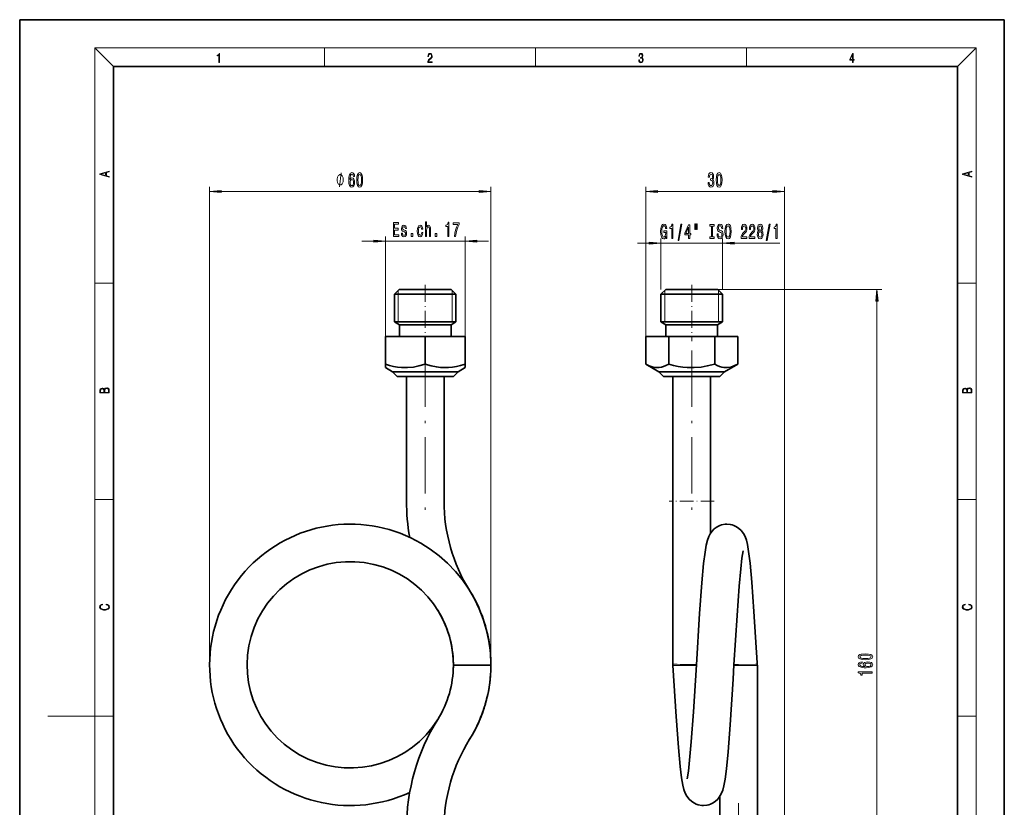
# Model space of a CAD drawing. Extents: x 0 to 210, y 0 to 297.
# Drawn here: x 0 to 210, y 129 to 297 of the extents above; entities that cross this region are included whole.
import ezdxf

# ---------------------------------------------------------------- set-up
doc = ezdxf.new("R2010")
doc.units = 0
doc.linetypes.add('DASHDOT', pattern=[18.5, 12, -3, 0.5, -3])

msp = doc.modelspace()

# ---------------------------------------------------------------- linework, layer by layer
at = {"color": 7, "lineweight": 35}
for p, q in [((210, 297), (0, 297)), ((0, 297), (0, 0)), ((210, 0), (210, 297)), ((200, 287), (20, 287)), ((20, 287), (20, 10)), ((200, 10), (200, 287)), ((80.949234, 239.447632), (79.949234, 238.447632)), ((89.160049, 239.447632), (80.949234, 239.447632)), ((92.04924, 239.447632), (89.160049, 239.447632)), ((92.04924, 239.447632), (93.04924, 238.447632)), ((137.776535, 239.447632), (136.776535, 238.447632)), ((138.455948, 239.447632), (137.776535, 239.447632)), ((148.876541, 239.447632), (138.455948, 239.447632)), ((148.876541, 239.447632), (149.876541, 238.447632)), ((89.639473, 238.447632), (79.949234, 238.447632)), ((79.949234, 232.553848), (79.949234, 238.447632)), ((93.04924, 238.447632), (89.639473, 238.447632)), ((93.04924, 232.553848), (93.04924, 238.447632)), ((137.578369, 238.447632), (136.776535, 238.447632)), ((136.776535, 232.553848), (136.776535, 238.447632)), ((149.876541, 238.447632), (137.578369, 238.447632)), ((149.876541, 232.553848), (149.876541, 238.447632)), ((89.639473, 232.553848), (79.949234, 232.553848)), ((80.999237, 231.947632), (79.949234, 232.553848)), ((89.136078, 231.947632), (80.999237, 231.947632)), ((80.999237, 229.447632), (80.999237, 231.947632)), ((91.999237, 231.947632), (89.136078, 231.947632)), ((93.04924, 232.553848), (89.639473, 232.553848)), ((91.999237, 231.947632), (93.04924, 232.553848)), ((91.999237, 229.447632), (91.999237, 231.947632)), ((137.578369, 232.553848), (136.776535, 232.553848)), ((137.826538, 231.947632), (136.776535, 232.553848)), ((149.876541, 232.553848), (137.578369, 232.553848)), ((138.499832, 231.947632), (137.826538, 231.947632)), ((137.826538, 229.447632), (137.826538, 231.947632)), ((148.826538, 231.947632), (138.499832, 231.947632)), ((148.826538, 231.947632), (149.876541, 232.553848)), ((148.826538, 229.447632), (148.826538, 231.947632)), ((77.999237, 229.447632), (86.499237, 229.447632)), ((77.999237, 229.447632), (77.999237, 223.572845)), ((86.499237, 229.447632), (94.999237, 229.447632)), ((86.499237, 229.447632), (86.499237, 223.572845)), ((94.999237, 229.447632), (94.999237, 223.572845)), ((133.511581, 229.447632), (138.419067, 229.447632)), ((133.511581, 229.447632), (133.511581, 223.572845)), ((138.419067, 229.447632), (148.234009, 229.447632)), ((138.419067, 229.447632), (138.419067, 223.572845)), ((148.234009, 229.447632), (153.141495, 229.447632)), ((148.234009, 229.447632), (148.234009, 223.572845)), ((153.141495, 229.447632), (153.141495, 223.572845)), ((77.999237, 222.81366), (77.999237, 223.572845)), ((79.499237, 221.947632), (77.999237, 222.81366)), ((93.499237, 221.947632), (94.999237, 222.81366)), ((94.999237, 223.572845), (94.999237, 222.81366)), ((136.326538, 221.947632), (133.511581, 223.572845)), ((150.326538, 221.947632), (153.141495, 223.572845)), ((89.855217, 221.947632), (79.499237, 221.947632)), ((80.499237, 220.947632), (79.499237, 221.947632)), ((89.375793, 220.947632), (80.499237, 220.947632)), ((82.499237, 220.947632), (82.499237, 194.376129)), ((92.499237, 220.947632), (89.375793, 220.947632)), ((93.499237, 221.947632), (89.855217, 221.947632)), ((90.499237, 220.947632), (90.499237, 194.376129)), ((92.499237, 220.947632), (93.499237, 221.947632)), ((137.183456, 221.947632), (136.326538, 221.947632)), ((137.326538, 220.947632), (136.326538, 221.947632)), ((150.326538, 221.947632), (137.183456, 221.947632)), ((138.061035, 220.947632), (137.326538, 220.947632)), ((149.326538, 220.947632), (138.061035, 220.947632)), ((139.326538, 220.947632), (139.326538, 194.376129)), ((147.326538, 220.947632), (147.326538, 194.376129)), ((149.326538, 220.947632), (150.326538, 221.947632)), ((139.326538, 194.376129), (139.326538, 173.207336)), ((147.326538, 194.376129), (147.326538, 187.508911)), ((139.326538, 173.207336), (139.326538, 159.571411)), ((92.498993, 159.343094), (92.498985, 159.552368)), ((92.498985, 159.342896), (92.498993, 159.55217)), ((100.498901, 159.30481), (100.498901, 159.590195)), ((157.326538, 159.323853), (157.326538, 145.687927)), ((157.326538, 145.687927), (157.326538, 124.519135)), ((149.326538, 131.386185), (149.326538, 124.519135))]:
    msp.add_line(p, q, dxfattribs=at)
at = {"color": 7, "lineweight": 13}
for p, q in [((20, 287), (16, 291)), ((16, 291), (204, 291)), ((16, 291), (16, 6)), ((65, 287), (65, 291)), ((110, 291), (110, 287)), ((155, 287), (155, 291)), ((200, 287), (204, 291)), ((204, 6), (204, 291)), ((40.499054, 159.447723), (40.499054, 261.364746)), ((100.499191, 159.447723), (100.499191, 261.364746)), ((133.511581, 229.447632), (133.511581, 261.364746)), ((163.141495, 71.206818), (163.141495, 261.364746)), ((42.98954, 260.364746), (98.008705, 260.364746)), ((136.002075, 260.364746), (160.651001, 260.364746)), ((77.999237, 223.447632), (77.999237, 250.780136)), ((94.999237, 229.447632), (94.999237, 250.780136)), ((136.776535, 239.447632), (136.776535, 250.355499)), ((149.876541, 239.447632), (149.876541, 250.355499)), ((72.999237, 249.780136), (75.508751, 249.780136)), ((77.999237, 249.780136), (94.999237, 249.780136)), ((97.489723, 249.780136), (99.999237, 249.780136)), ((131.776535, 249.355499), (134.286057, 249.355499)), ((136.776535, 249.355499), (149.876541, 249.355499)), ((152.36702, 249.355499), (162.132156, 249.355499)), ((16, 240.833328), (20, 240.833328)), ((148.876541, 239.447632), (183.843353, 239.447632)), ((200, 240.833328), (204, 240.833328)), ((80.749237, 238.447632), (80.749237, 239.247635)), ((80.749237, 232.553848), (80.749237, 238.447632)), ((92.249237, 239.247635), (92.249237, 238.447632)), ((92.249237, 238.447632), (92.249237, 232.553848)), ((137.576538, 238.447632), (137.576538, 239.247635)), ((137.576538, 232.553848), (137.576538, 238.447632)), ((149.076538, 238.447632), (149.076538, 239.247635)), ((149.076538, 232.553848), (149.076538, 238.447632)), ((182.843353, 81.938118), (182.843353, 236.957153)), ((16, 194.666672), (20, 194.666672)), ((200, 194.666672), (204, 194.666672)), ((92.498985, 159.342896), (100.498901, 159.30481)), ((100.498901, 159.590195), (92.498993, 159.55217)), ((144.320175, 159.342499), (143.334106, 159.343094)), ((153.31897, 159.55217), (152.332977, 159.552765)), ((16, 148.5), (6, 148.5)), ((16, 148.5), (20, 148.5)), ((200, 148.5), (204, 148.5))]:
    msp.add_line(p, q, dxfattribs=at)
at = {"color": 7, "linetype": 'DASHDOT', "lineweight": 13, "ltscale": 0.3}
for p, q in [((86.499237, 240.447632), (86.499237, 228.447632)), ((143.326538, 240.447632), (143.326538, 228.447632))]:
    msp.add_line(p, q, dxfattribs=at)
at = {"color": 7, "linetype": 'DASHDOT', "lineweight": 13}
for p, q in [((86.499237, 226.492569), (86.499237, 191.455902)), ((143.326538, 226.492569), (143.326538, 191.455902)), ((153.326538, 129.926331), (153.326538, 65.039932))]:
    msp.add_line(p, q, dxfattribs=at)
at = {"color": 7, "linetype": 'DASHDOT', "lineweight": 13, "ltscale": 0.240015}
msp.add_line((148.126587, 194.376129), (138.525986, 194.376129), dxfattribs=at)
at = {"color": 7, "lineweight": 13}
for points in [[(42.503281, 287.874939), (42.640968, 287.874939), (42.640968, 289.819305), (42.51997, 289.819305), (42.488674, 289.644073), (42.41983, 289.524445), (42.305088, 289.454926), (42.150707, 289.435425), (42.142361, 289.435425), (42.142361, 289.315826), (42.163223, 289.315826), (42.367672, 289.340851), (42.503281, 289.424316)], [(87.019279, 287.874939), (87.960175, 287.874939), (87.960175, 288.030701), (87.154884, 288.030701), (87.179924, 288.167023), (87.242508, 288.292175), (87.336388, 288.406219), (87.467819, 288.520294), (87.684792, 288.684387), (87.851685, 288.856873), (87.939308, 289.040436), (87.968513, 289.257416), (87.937225, 289.488281), (87.847511, 289.666321), (87.707741, 289.777588), (87.526237, 289.819305), (87.328041, 289.774811), (87.182007, 289.649628), (87.088127, 289.449341), (87.052658, 289.17395), (87.190353, 289.17395), (87.211212, 289.382599), (87.275887, 289.532806), (87.380196, 289.621796), (87.522064, 289.655182), (87.649323, 289.62738), (87.747375, 289.5495), (87.807877, 289.421539), (87.830826, 289.251862), (87.807877, 289.087738), (87.741119, 288.948639), (87.588821, 288.798431), (87.37603, 288.628754), (87.217476, 288.475769), (87.104813, 288.314453), (87.038055, 288.136414), (87.017197, 287.93335)], [(132.021362, 288.431274), (132.021362, 288.42569), (132.052658, 288.1698), (132.146545, 287.980652), (132.294662, 287.861023), (132.494934, 287.819305), (132.688965, 287.861023), (132.837082, 287.975067), (132.930969, 288.158661), (132.96434, 288.400665), (132.947647, 288.57312), (132.899673, 288.714996), (132.822479, 288.820709), (132.71608, 288.890228), (132.866287, 289.059906), (132.918442, 289.315826), (132.889236, 289.521667), (132.807877, 289.680237), (132.676437, 289.783142), (132.505371, 289.819305), (132.325958, 289.777588), (132.190353, 289.666321), (132.102737, 289.482727), (132.067261, 289.240723), (132.196609, 289.240723), (132.219559, 289.421539), (132.28006, 289.557831), (132.373947, 289.641296), (132.503281, 289.671875), (132.618027, 289.644073), (132.707733, 289.571747), (132.766159, 289.457703), (132.787018, 289.315826), (132.764069, 289.151703), (132.699387, 289.037659), (132.590912, 288.965332), (132.44487, 288.943085), (132.392715, 288.945862), (132.392715, 288.804016), (132.455307, 288.806793), (132.615936, 288.781769), (132.730682, 288.706635), (132.79953, 288.581482), (132.822479, 288.406219), (132.79953, 288.219849), (132.734863, 288.08078), (132.628464, 287.994537), (132.486603, 287.966736), (132.350998, 287.997345), (132.248764, 288.089111), (132.184097, 288.233765), (132.163223, 288.431274)], [(177.653488, 287.874939), (177.791183, 287.874939), (177.791183, 288.356171), (177.983124, 288.356171), (177.983124, 288.503601), (177.791183, 288.503601), (177.791183, 289.763672), (177.643066, 289.763672), (177.025543, 288.503601), (177.025543, 288.356171), (177.653488, 288.356171)], [(177.653488, 288.503601), (177.150711, 288.503601), (177.653488, 289.532806)], [(19.092789, 263.42276), (19.092789, 263.566711), (18.480827, 263.737793), (18.480827, 264.413727), (19.092789, 264.582703), (19.092789, 264.726654), (17.092789, 264.157104), (17.092789, 263.99231)], [(203.092789, 263.422729), (203.092789, 263.566681), (202.480835, 263.737762), (202.480835, 264.413696), (203.092789, 264.582672), (203.092789, 264.726624), (201.092789, 264.157074), (201.092789, 263.992279)], [(18.316711, 263.783691), (17.287504, 264.073669), (18.316711, 264.365753)], [(69.022743, 262.864746), (69.022743, 262.964752), (68.992737, 263.164734), (68.962738, 263.314758), (68.932739, 263.414734), (68.872742, 263.564758), (68.782738, 263.714752), (68.692741, 263.814758), (68.632744, 263.864746), (68.54274, 263.914734), (68.422737, 263.964752), (68.36274, 263.964752), (68.302742, 263.964752), (68.182739, 263.914734), (68.092743, 263.864746), (68.032738, 263.814758), (67.942741, 263.714752), (67.852737, 263.564758), (67.79274, 263.414734), (67.762741, 263.314758), (67.732742, 263.164734), (67.702744, 262.964752), (67.702744, 262.864746), (67.702744, 262.76474), (67.732742, 262.564758), (67.762741, 262.414734), (67.79274, 262.314758), (67.852737, 262.164734), (67.942741, 262.01474), (68.032738, 261.914734), (68.092743, 261.864746), (68.182739, 261.814758), (68.302742, 261.76474), (68.36274, 261.76474), (68.422737, 261.76474), (68.54274, 261.814758), (68.632744, 261.864746), (68.692741, 261.914734), (68.782738, 262.01474), (68.872742, 262.164734), (68.932739, 262.314758), (68.962738, 262.414734), (68.992737, 262.564758), (69.022743, 262.76474)], [(71.425911, 263.556396), (71.376633, 263.906525), (71.262512, 264.165894), (71.086143, 264.33017), (70.857903, 264.386353), (70.704872, 264.35611), (70.572594, 264.273987), (70.455879, 264.139954), (70.357323, 263.949768), (70.27951, 263.712006), (70.22245, 263.422394), (70.186142, 263.080872), (70.175766, 262.696167), (70.217262, 262.082336), (70.344353, 261.637085), (70.549255, 261.36908), (70.829369, 261.27829), (71.080956, 261.35611), (71.272888, 261.559265), (71.397377, 261.87915), (71.441475, 262.285492), (71.397377, 262.696167), (71.278069, 263.011719), (71.093925, 263.210571), (70.865677, 263.279724), (70.619286, 263.193268), (70.435135, 262.946869), (70.474037, 263.422394), (70.557037, 263.763885), (70.68412, 263.967041), (70.860489, 264.036224), (70.990173, 264.001648), (71.088737, 263.910858), (71.15358, 263.759552), (71.187294, 263.556396)], [(71.189888, 262.281189), (71.161354, 262.00885), (71.088737, 261.801331), (70.972023, 261.663025), (70.826775, 261.619781), (70.673752, 261.663025), (70.557037, 261.797028), (70.481819, 262.004517), (70.458473, 262.276855), (70.484413, 262.544861), (70.557037, 262.748047), (70.676346, 262.877716), (70.837151, 262.925262), (70.977211, 262.877716), (71.088737, 262.75235), (71.161354, 262.549194)], [(71.88974, 262.83017), (71.92865, 262.151489), (72.050552, 261.667358), (72.245071, 261.373383), (72.514816, 261.27829), (72.78196, 261.373383), (72.976486, 261.667358), (73.095795, 262.151489), (73.137291, 262.83017), (73.095795, 263.504517), (73.046516, 263.772522), (72.976486, 263.992981), (72.78196, 264.286926), (72.514816, 264.386353), (72.245071, 264.286926), (72.050552, 263.988647), (71.92865, 263.504517)], [(72.138733, 262.83017), (72.159485, 263.35321), (72.224327, 263.729309), (72.341042, 263.949768), (72.514816, 264.027588), (72.685997, 263.949768), (72.802711, 263.729309), (72.867554, 263.35321), (72.888306, 262.83017), (72.867554, 262.302795), (72.802711, 261.926697), (72.685997, 261.706238), (72.514816, 261.632751), (72.341042, 261.706238), (72.224327, 261.926697), (72.159485, 262.302795)], [(146.817245, 262.307098), (146.817245, 262.276855), (146.858749, 261.861877), (146.980652, 261.550629), (147.172577, 261.351776), (147.426758, 261.27829), (147.696487, 261.351776), (147.898804, 261.541992), (148.028488, 261.844574), (148.075165, 262.233612), (148.054413, 262.488647), (147.99736, 262.696167), (147.903992, 262.85611), (147.779495, 262.972809), (147.948074, 263.206238), (148.007736, 263.578003), (147.968826, 263.915161), (147.8573, 264.170227), (147.675751, 264.33017), (147.426758, 264.386353), (147.193329, 264.3172), (147.014359, 264.126984), (146.897644, 263.824402), (146.858749, 263.422394), (146.858749, 263.39212), (147.089584, 263.39212), (147.110321, 263.668762), (147.177765, 263.867615), (147.286697, 263.988647), (147.439728, 264.031891), (147.574585, 263.997314), (147.673157, 263.906525), (147.732803, 263.759552), (147.756149, 263.56073), (147.732803, 263.348877), (147.670563, 263.206238), (147.56163, 263.119781), (147.413788, 263.093842), (147.312637, 263.098175), (147.312637, 262.756683), (147.439728, 262.76532), (147.603119, 262.72641), (147.725021, 262.622681), (147.797653, 262.454102), (147.823578, 262.233612), (147.795059, 261.98291), (147.719833, 261.797028), (147.600525, 261.680298), (147.442322, 261.641418), (147.278915, 261.684631), (147.159607, 261.814331), (147.084396, 262.02179), (147.055862, 262.307098)], [(148.557159, 262.83017), (148.596069, 262.151489), (148.717972, 261.667358), (148.912491, 261.373383), (149.182236, 261.27829), (149.449371, 261.373383), (149.643906, 261.667358), (149.763214, 262.151489), (149.804703, 262.83017), (149.763214, 263.504517), (149.713928, 263.772522), (149.643906, 263.992981), (149.449371, 264.286926), (149.182236, 264.386353), (148.912491, 264.286926), (148.717972, 263.988647), (148.596069, 263.504517)], [(148.806152, 262.83017), (148.826904, 263.35321), (148.891739, 263.729309), (149.008453, 263.949768), (149.182236, 264.027588), (149.353409, 263.949768), (149.470123, 263.729309), (149.534973, 263.35321), (149.55571, 262.83017), (149.534973, 262.302795), (149.470123, 261.926697), (149.353409, 261.706238), (149.182236, 261.632751), (149.008453, 261.706238), (148.891739, 261.926697), (148.826904, 262.302795)], [(202.316711, 263.783661), (201.287506, 264.073639), (202.316711, 264.365723)], [(42.98954, 260.582642), (40.499054, 260.364746), (42.98954, 260.146851)], [(98.008705, 260.146851), (100.499191, 260.364746), (98.008705, 260.582642)], [(136.002075, 260.582642), (133.511581, 260.364746), (136.002075, 260.146851)], [(160.651001, 260.146851), (163.141495, 260.364746), (160.651001, 260.582642)], [(79.703445, 250.780136), (80.844658, 250.780136), (80.844658, 251.14325), (79.942062, 251.14325), (79.942062, 252.159088), (80.746094, 252.159088), (80.746094, 252.517883), (79.942062, 252.517883), (79.942062, 253.417023), (80.823906, 253.417023), (80.823906, 253.780136), (79.703445, 253.780136)], [(82.104744, 252.133163), (81.884285, 252.21962), (81.720879, 252.319031), (81.666412, 252.522217), (81.681976, 252.664856), (81.736443, 252.768616), (81.824631, 252.83345), (81.951721, 252.85939), (82.073616, 252.83345), (82.169586, 252.755646), (82.231834, 252.638916), (82.257767, 252.483307), (82.48082, 252.483307), (82.48082, 252.491943), (82.441917, 252.772934), (82.335579, 252.993393), (82.169586, 253.131714), (81.951721, 253.183594), (81.731255, 253.131714), (81.57045, 252.989075), (81.469299, 252.777252), (81.438171, 252.509247), (81.461517, 252.249878), (81.534134, 252.068329), (81.653442, 251.938629), (81.827225, 251.84787), (82.081398, 251.74411), (82.237022, 251.636047), (82.278519, 251.549591), (82.294083, 251.419907), (82.270737, 251.259964), (82.208488, 251.138916), (82.107338, 251.061127), (81.972466, 251.035187), (81.829819, 251.061127), (81.726067, 251.151886), (81.656036, 251.298859), (81.62751, 251.502045), (81.407051, 251.502045), (81.443359, 251.156219), (81.549698, 250.905487), (81.718285, 250.754196), (81.951721, 250.697998), (82.195518, 250.754196), (82.374481, 250.905487), (82.483414, 251.147568), (82.522324, 251.463135), (82.49379, 251.735474), (82.413391, 251.921356), (82.281113, 252.042389)], [(85.732407, 252.332001), (85.958061, 252.332001), (85.911369, 252.677826), (85.799843, 252.950165), (85.626068, 253.118744), (85.400421, 253.183594), (85.151428, 253.097137), (84.96209, 252.855072), (84.842781, 252.4617), (84.801285, 251.934326), (84.840195, 251.411255), (84.956909, 251.022217), (85.141052, 250.780136), (85.392639, 250.697998), (85.615692, 250.762848), (85.789474, 250.944397), (85.908783, 251.229706), (85.960648, 251.610107), (85.742783, 251.610107), (85.70388, 251.368042), (85.631256, 251.186478), (85.527512, 251.074081), (85.400421, 251.039505), (85.24221, 251.095703), (85.12809, 251.268616), (85.05806, 251.549591), (85.034714, 251.947281), (85.05806, 252.336334), (85.130684, 252.61731), (85.247398, 252.790222), (85.400421, 252.850739), (85.535294, 252.811829), (85.636444, 252.712402), (85.70388, 252.548157)], [(86.556763, 250.780136), (86.785004, 250.780136), (86.785004, 252.120193), (86.80835, 252.427109), (86.88356, 252.651886), (87.000275, 252.790222), (87.155899, 252.842102), (87.280396, 252.798859), (87.3582, 252.682159), (87.39711, 252.487625), (87.41008, 252.228271), (87.41008, 250.780136), (87.638321, 250.780136), (87.638321, 252.306076), (87.627945, 252.612991), (87.581253, 252.868042), (87.42823, 253.101471), (87.189613, 253.183594), (87.059937, 253.153336), (86.948402, 253.071198), (86.855034, 252.941528), (86.785004, 252.764282), (86.785004, 253.883881), (86.556763, 253.883881)], [(91.319733, 250.780136), (91.555756, 250.780136), (91.555756, 253.801758), (91.379379, 253.801758), (91.332703, 253.538055), (91.239326, 253.360825), (91.09668, 253.25708), (90.899559, 253.222504), (90.899559, 252.915588), (91.319733, 252.915588)], [(92.717285, 250.780136), (92.97924, 250.780136), (93.064835, 251.493393), (93.215263, 252.159088), (93.427948, 252.777252), (93.705467, 253.356506), (93.705467, 253.715302), (92.470886, 253.715302), (92.470886, 253.32193), (93.456474, 253.32193), (93.171173, 252.738342), (92.955902, 252.128845), (92.805466, 251.480423)], [(137.86673, 250.757507), (137.910812, 250.355499), (138.040497, 250.355499), (138.040497, 251.976532), (137.384308, 251.976532), (137.384308, 251.6091), (137.78891, 251.6091), (137.78891, 251.58316), (137.757797, 251.185471), (137.674789, 250.891525), (137.547699, 250.705643), (137.389496, 250.645126), (137.21312, 250.722931), (137.075653, 250.95636), (136.987473, 251.341095), (136.956345, 251.868469), (136.984879, 252.391525), (137.073059, 252.776245), (137.21312, 253.009674), (137.402466, 253.091812), (137.53215, 253.048584), (137.638489, 252.927551), (137.716293, 252.724365), (137.760391, 252.452042), (138.017151, 252.452042), (137.949722, 252.867035), (137.822632, 253.178268), (137.643677, 253.368469), (137.41803, 253.437622), (137.122345, 253.329559), (136.899292, 253.014008), (136.756638, 252.516876), (136.707367, 251.855499), (136.756638, 251.189789), (136.899292, 250.692673), (137.109375, 250.377106), (137.373932, 250.273376), (137.521774, 250.307953), (137.654053, 250.394409), (137.768173, 250.5457)], [(139.056778, 250.355499), (139.292801, 250.355499), (139.292801, 253.377106), (139.11644, 253.377106), (139.069748, 253.113434), (138.976379, 252.936188), (138.833725, 252.832443), (138.636612, 252.797852), (138.636612, 252.490936), (139.056778, 252.490936)], [(140.410248, 249.953491), (140.589203, 249.953491), (141.216873, 253.437622), (141.035309, 253.437622)], [(142.668884, 250.355499), (142.902313, 250.355499), (142.902313, 251.099014), (143.159088, 251.099014), (143.159088, 251.444839), (142.902313, 251.444839), (142.902313, 253.290649), (142.66629, 253.290649), (141.877823, 251.479416), (141.877823, 251.099014), (142.668884, 251.099014)], [(142.095688, 251.444839), (142.668884, 252.789215), (142.668884, 251.444839)], [(143.962692, 253.463562), (143.962692, 252.287781), (144.139069, 252.287781), (144.139069, 253.463562)], [(144.338776, 253.463562), (144.338776, 252.287781), (144.512543, 252.287781), (144.512543, 253.463562)], [(147.541077, 250.718613), (147.209091, 250.718613), (147.209091, 250.355499), (148.111679, 250.355499), (148.111679, 250.718613), (147.779694, 250.718613), (147.779694, 252.992386), (148.111679, 252.992386), (148.111679, 253.355499), (147.209091, 253.355499), (147.209091, 252.992386), (147.541077, 252.992386)], [(148.961975, 251.345413), (148.725952, 251.345413), (148.777817, 250.887207), (148.907501, 250.550018), (149.107224, 250.346863), (149.376953, 250.273376), (149.644104, 250.342529), (149.843811, 250.53273), (149.970901, 250.830994), (150.017593, 251.224365), (149.978683, 251.578842), (149.869751, 251.807953), (149.69339, 251.959244), (149.457367, 252.07164), (149.255051, 252.153778), (149.122772, 252.248871), (149.047562, 252.387207), (149.024216, 252.603333), (149.047562, 252.797852), (149.11499, 252.944839), (149.21875, 253.04425), (149.361389, 253.078842), (149.506638, 253.035614), (149.620758, 252.9189), (149.695984, 252.724365), (149.732285, 252.460693), (149.968307, 252.460693), (149.968307, 252.46933), (149.926819, 252.875671), (149.804916, 253.178268), (149.612976, 253.368469), (149.353607, 253.433319), (149.120178, 253.368469), (148.938629, 253.18692), (148.821915, 252.90593), (148.780411, 252.542816), (148.814133, 252.218613), (148.912689, 251.998154), (149.068314, 251.851166), (149.280991, 251.738785), (149.491074, 251.639359), (149.649292, 251.54425), (149.745255, 251.40593), (149.778976, 251.181152), (149.747849, 250.952042), (149.66745, 250.779129), (149.545547, 250.671051), (149.387329, 250.636475), (149.210968, 250.684021), (149.076096, 250.822357), (148.990509, 251.04715)], [(150.41658, 251.855499), (150.463272, 251.181152), (150.598145, 250.684021), (150.808228, 250.377106), (151.08316, 250.273376), (151.355484, 250.377106), (151.568176, 250.684021), (151.700439, 251.181152), (151.749725, 251.855499), (151.700439, 252.525528), (151.643387, 252.797852), (151.568176, 253.022644), (151.355484, 253.329559), (151.2258, 253.407379), (151.08316, 253.437622), (150.805634, 253.329559), (150.595551, 253.026978), (150.463272, 252.529846)], [(150.665573, 251.855499), (150.694107, 252.378555), (150.779694, 252.763275), (150.911972, 252.996704), (151.08316, 253.078842), (151.25174, 252.996704), (151.384018, 252.758957), (151.469604, 252.374237), (151.500732, 251.855499), (151.469604, 251.332443), (151.384018, 250.947723), (151.25174, 250.714294), (151.08316, 250.636475), (150.911972, 250.714294), (150.779694, 250.947723), (150.694107, 251.328125)], [(153.873062, 250.355499), (155.110245, 250.355499), (155.110245, 250.727264), (154.132431, 250.727264), (154.186905, 250.93042), (154.280273, 251.099014), (154.568176, 251.40593), (154.721191, 251.535614), (154.89238, 251.721497), (155.014282, 251.937622), (155.084305, 252.192673), (155.110245, 252.4823), (155.066147, 252.845413), (154.944244, 253.130707), (154.757507, 253.312271), (154.516296, 253.377106), (154.267303, 253.303619), (154.077972, 253.100464), (153.95607, 252.776245), (153.914566, 252.348297), (153.914566, 252.287781), (154.150589, 252.287781), (154.150589, 252.322357), (154.173935, 252.616302), (154.243958, 252.832443), (154.355484, 252.970764), (154.503326, 253.018326), (154.653763, 252.975098), (154.765289, 252.867035), (154.837906, 252.698441), (154.863846, 252.486633), (154.845688, 252.287781), (154.796417, 252.119186), (154.713409, 251.972214), (154.599289, 251.842529), (154.446274, 251.704193), (154.192093, 251.436188), (154.013123, 251.150879), (153.906784, 250.805069), (153.873062, 250.368469)], [(155.584457, 250.355499), (156.821625, 250.355499), (156.821625, 250.727264), (155.843811, 250.727264), (155.898285, 250.93042), (155.991653, 251.099014), (156.279556, 251.40593), (156.432587, 251.535614), (156.60376, 251.721497), (156.725662, 251.937622), (156.795685, 252.192673), (156.821625, 252.4823), (156.777542, 252.845413), (156.65564, 253.130707), (156.468887, 253.312271), (156.227676, 253.377106), (155.978683, 253.303619), (155.789352, 253.100464), (155.66745, 252.776245), (155.625946, 252.348297), (155.625946, 252.287781), (155.861969, 252.287781), (155.861969, 252.322357), (155.885315, 252.616302), (155.955353, 252.832443), (156.066879, 252.970764), (156.214706, 253.018326), (156.365143, 252.975098), (156.476669, 252.867035), (156.549286, 252.698441), (156.575226, 252.486633), (156.557068, 252.287781), (156.507797, 252.119186), (156.424805, 251.972214), (156.310669, 251.842529), (156.157654, 251.704193), (155.903473, 251.436188), (155.724503, 251.150879), (155.618164, 250.805069), (155.584457, 250.368469)], [(157.607071, 251.972214), (157.474792, 251.851166), (157.384018, 251.682587), (157.326965, 251.470764), (157.308807, 251.215729), (157.350296, 250.830994), (157.469604, 250.53273), (157.664139, 250.342529), (157.928696, 250.269043), (158.190643, 250.342529), (158.385178, 250.53273), (158.504486, 250.830994), (158.548569, 251.215729), (158.527832, 251.470764), (158.473358, 251.682587), (158.37999, 251.851166), (158.250305, 251.972214), (158.35405, 252.075958), (158.426666, 252.218613), (158.470764, 252.391525), (158.486328, 252.603333), (158.444824, 252.910248), (158.335892, 253.156647), (158.159531, 253.316589), (157.928696, 253.377106), (157.695251, 253.316589), (157.51889, 253.156647), (157.407364, 252.910248), (157.368454, 252.603333), (157.381424, 252.391525), (157.425522, 252.218613)], [(157.614853, 252.568756), (157.635605, 252.758957), (157.697845, 252.90593), (157.796417, 252.996704), (157.928696, 253.031296), (158.058365, 252.996704), (158.156937, 252.90593), (158.219177, 252.758957), (158.242523, 252.568756), (158.219177, 252.374237), (158.156937, 252.222931), (158.058365, 252.123505), (157.928696, 252.093262), (157.796417, 252.127838), (157.697845, 252.222931), (157.635605, 252.374237)], [(159.235458, 249.953491), (159.414429, 249.953491), (160.042084, 253.437622), (159.860535, 253.437622)], [(161.304764, 250.355499), (161.540802, 250.355499), (161.540802, 253.377106), (161.364426, 253.377106), (161.317734, 253.113434), (161.224365, 252.936188), (161.081711, 252.832443), (160.884598, 252.797852), (160.884598, 252.490936), (161.304764, 252.490936)], [(75.508751, 249.562256), (77.999237, 249.780136), (75.508751, 249.998016)], [(83.49192, 250.780136), (83.849846, 250.780136), (83.849846, 251.424225), (83.49192, 251.424225)], [(88.626068, 250.780136), (88.983994, 250.780136), (88.983994, 251.424225), (88.626068, 251.424225)], [(97.489723, 249.998016), (94.999237, 249.780136), (97.489723, 249.562256)], [(157.5578, 251.224365), (157.581146, 251.453491), (157.656357, 251.626404), (157.773071, 251.738785), (157.928696, 251.777679), (158.081711, 251.738785), (158.198425, 251.626404), (158.273651, 251.453491), (158.299576, 251.224365), (158.273651, 250.977966), (158.198425, 250.792099), (158.081711, 250.671051), (157.928696, 250.632156), (157.773071, 250.671051), (157.656357, 250.792099), (157.581146, 250.977966)], [(134.286057, 249.137604), (136.776535, 249.355499), (134.286057, 249.573395)], [(152.36702, 249.573395), (149.876541, 249.355499), (152.36702, 249.137604)], [(183.061249, 236.957153), (182.843353, 239.447632), (182.625458, 236.957153)], [(19.092787, 217.408386), (19.092787, 217.823547), (19.087223, 218.092667), (19.048281, 218.255386), (18.973177, 218.353439), (18.859129, 218.428558), (18.720047, 218.474442), (18.553148, 218.491135), (18.366779, 218.470276), (18.213789, 218.411865), (18.102522, 218.320068), (18.035763, 218.199066), (17.966223, 218.292953), (17.866083, 218.363876), (17.746473, 218.405609), (17.604609, 218.422287), (17.351479, 218.374313), (17.173454, 218.240784), (17.109476, 218.094757), (17.092787, 217.904907), (17.092787, 217.408386)], [(203.092789, 217.408401), (203.092789, 217.823563), (203.087219, 218.092682), (203.048279, 218.255402), (202.973175, 218.353455), (202.859131, 218.428574), (202.720047, 218.474457), (202.553146, 218.49115), (202.366776, 218.470291), (202.213791, 218.41188), (202.102524, 218.320084), (202.035767, 218.199081), (201.966217, 218.292969), (201.866089, 218.363892), (201.746475, 218.405624), (201.604614, 218.422302), (201.351486, 218.374329), (201.173462, 218.240799), (201.109482, 218.094772), (201.092789, 217.904922), (201.092789, 217.408401)], [(17.256905, 217.879868), (17.273594, 218.055115), (17.329226, 218.180283), (17.440493, 218.255386), (17.615736, 218.280426), (17.796541, 218.253311), (17.905025, 218.178207), (17.960659, 218.048859), (17.974567, 217.867355), (17.974567, 217.546082), (17.256905, 217.546082)], [(18.928671, 217.546082), (18.138683, 217.546082), (18.138683, 217.961243), (18.1665, 218.128128), (18.241604, 218.251221), (18.36956, 218.324234), (18.544804, 218.349274), (18.733955, 218.324234), (18.850784, 218.251221), (18.91198, 218.128128), (18.928669, 217.950806)], [(201.256912, 217.879883), (201.27359, 218.05513), (201.329224, 218.180298), (201.440491, 218.255402), (201.615738, 218.280441), (201.796539, 218.253326), (201.905029, 218.178223), (201.960663, 218.048874), (201.974564, 217.867371), (201.974564, 217.546097), (201.256912, 217.546097)], [(202.928665, 217.546097), (202.138687, 217.546097), (202.138687, 217.961258), (202.166504, 218.128143), (202.241608, 218.251236), (202.369568, 218.324249), (202.5448, 218.349289), (202.733963, 218.324249), (202.850784, 218.251236), (202.911987, 218.128143), (202.928665, 217.950821)], [(18.4391, 172.234772), (18.669977, 172.193054), (18.84244, 172.099167), (18.948141, 171.959396), (18.984303, 171.779984), (18.925888, 171.563004), (18.753426, 171.400284), (18.4697, 171.295975), (18.085833, 171.260513), (17.707529, 171.295975), (17.432148, 171.398193), (17.262466, 171.558838), (17.204052, 171.775803), (17.237432, 171.946884), (17.332008, 172.082489), (17.482216, 172.176361), (17.676931, 172.220169), (17.676931, 172.355774), (17.415457, 172.30571), (17.215179, 172.186798), (17.087223, 172.007385), (17.039936, 171.775803), (17.112259, 171.504593), (17.198488, 171.391937), (17.3181, 171.295975), (17.646334, 171.164536), (17.854956, 171.129074), (18.088614, 171.118637), (18.327835, 171.129074), (18.536459, 171.164536), (18.870256, 171.293884), (19.078878, 171.500427), (19.14842, 171.771637), (19.098351, 172.011551), (18.962049, 172.195145), (18.739519, 172.316147), (18.4391, 172.370377)], [(202.439102, 172.234772), (202.669983, 172.193054), (202.842438, 172.099167), (202.948151, 171.959396), (202.984299, 171.779984), (202.925888, 171.563004), (202.753433, 171.400284), (202.469696, 171.295975), (202.085831, 171.260513), (201.707535, 171.295975), (201.432144, 171.398193), (201.262466, 171.558838), (201.204056, 171.775803), (201.237427, 171.946884), (201.332016, 172.082489), (201.482224, 172.176361), (201.676941, 172.220169), (201.676941, 172.355774), (201.415466, 172.30571), (201.215179, 172.186798), (201.087219, 172.007385), (201.039932, 171.775803), (201.112259, 171.504593), (201.198486, 171.391937), (201.3181, 171.295975), (201.646332, 171.164536), (201.854965, 171.129074), (202.088623, 171.118637), (202.327835, 171.129074), (202.536453, 171.164536), (202.870255, 171.293884), (203.078888, 171.500427), (203.148422, 171.771637), (203.098358, 172.011551), (202.962051, 172.195145), (202.739517, 172.316147), (202.439102, 172.370377)], [(180.37793, 160.533936), (181.05661, 160.572845), (181.540756, 160.694748), (181.834717, 160.889282), (181.92981, 161.159012), (181.834717, 161.426163), (181.540756, 161.620682), (181.05661, 161.73999), (180.37793, 161.781494), (179.703583, 161.73999), (179.435577, 161.69072), (179.215118, 161.620682), (178.921158, 161.426163), (178.821747, 161.159012), (178.921158, 160.889282), (179.219437, 160.694748), (179.703583, 160.572845)], [(179.651703, 160.070114), (179.301575, 160.020828), (179.042206, 159.906708), (178.87793, 159.730347), (178.821747, 159.502106), (178.85199, 159.349075), (178.934128, 159.216797), (179.068146, 159.100082), (179.258331, 159.001526), (179.496094, 158.923706), (179.785721, 158.866653), (180.127213, 158.830338), (180.511932, 158.819962), (181.125778, 158.861465), (181.571014, 158.988556), (181.839035, 159.193451), (181.92981, 159.473572), (181.85199, 159.725159), (181.648834, 159.917084), (181.328949, 160.04158), (180.922607, 160.085678), (180.511932, 160.04158), (180.196381, 159.922272), (179.997528, 159.738129), (179.928375, 159.509872), (180.014832, 159.263489), (180.261215, 159.07933), (179.785721, 159.11824), (179.444214, 159.201233), (179.241043, 159.328323), (179.171875, 159.5047), (179.206467, 159.634369), (179.297241, 159.732941), (179.448547, 159.797775), (179.651703, 159.831497)], [(180.37793, 160.782928), (179.854889, 160.80368), (179.47879, 160.86853), (179.258331, 160.985245), (179.180527, 161.159012), (179.258331, 161.3302), (179.47879, 161.446915), (179.854889, 161.511749), (180.37793, 161.532501), (180.905304, 161.511749), (181.281403, 161.446915), (181.501862, 161.3302), (181.575348, 161.159012), (181.501862, 160.985245), (181.281403, 160.86853), (180.905304, 160.80368)], [(180.926926, 159.834091), (181.199265, 159.805557), (181.406754, 159.732941), (181.545074, 159.616226), (181.588318, 159.470978), (181.545074, 159.317947), (181.411072, 159.201233), (181.203583, 159.126022), (180.931244, 159.102676), (180.663239, 159.128616), (180.460068, 159.201233), (180.330383, 159.320541), (180.282837, 159.481354), (180.330383, 159.621414), (180.45575, 159.732941), (180.65892, 159.805557)], [(181.843353, 157.68956), (181.843353, 157.925583), (178.821747, 157.925583), (178.821747, 157.749222), (179.085419, 157.70253), (179.262665, 157.609161), (179.366409, 157.466507), (179.400986, 157.269394), (179.707901, 157.269394), (179.707901, 157.68956)]]:
    msp.add_lwpolyline(points, close=True, dxfattribs=at)
for points in [[(68.182739, 261.364746), (68.54274, 264.364746)], [(143.334106, 159.343094), (139.970627, 159.334366), (139.355576, 159.32605), (139.336441, 159.324738), (139.334106, 159.324081)], [(157.31897, 159.571182), (157.31427, 159.570251), (157.275848, 159.56839), (156.941544, 159.563126), (153.31897, 159.55217)]]:
    msp.add_lwpolyline(points, dxfattribs=at)
at = {"color": 7, "lineweight": 35}
for points in [[(77.999237, 223.572845), (78.877533, 223.303955), (79.756104, 223.087479), (80.589142, 222.936905), (81.420006, 222.844696), (82.700363, 222.822861), (83.982666, 222.947876), (85.115234, 223.172485), (86.499237, 223.572845)], [(90.575485, 222.815033), (89.722862, 222.86113), (88.86837, 222.971313), (87.762749, 223.202148), (86.499237, 223.572845)], [(90.575485, 222.815033), (91.428108, 222.834473), (92.282074, 222.918915), (93.131874, 223.064316), (93.983459, 223.266434), (94.999237, 223.572845)], [(135.865005, 222.815033), (135.372742, 222.86113), (134.87941, 222.971313), (134.241074, 223.202148), (133.511581, 223.572845)], [(135.865005, 222.815033), (136.357269, 222.834473), (136.850311, 222.918915), (137.340942, 223.064316), (137.832596, 223.266434), (138.419067, 223.572845)], [(138.419067, 223.572845), (139.433228, 223.303955), (140.447723, 223.087479), (141.409622, 222.936905), (142.369034, 222.844696), (143.847443, 222.822861), (145.328125, 222.947876), (146.635895, 223.172485), (148.234009, 223.572845)], [(148.234009, 223.572845), (148.741104, 223.303955), (149.248352, 223.087479), (149.729294, 222.936905), (150.209, 222.844696), (150.948212, 222.822861), (151.688553, 222.947876), (152.342438, 223.172485), (153.141495, 223.572845)], [(144.326538, 159.447632), (145.015106, 170.371231), (145.497101, 176.965088), (145.873108, 181.065277), (146.16745, 183.493591), (146.411331, 184.960205), (146.673752, 186.046219), (146.950684, 186.808701), (147.26384, 187.409943), (147.598236, 187.885193), (148.143097, 188.448212), (148.524124, 188.739456), (148.915009, 188.973923), (149.309494, 189.156036), (149.702057, 189.290131), (150.463837, 189.431732), (150.82637, 189.447861)], [(150.82637, 189.447861), (151.564636, 189.380615), (151.950668, 189.290176), (152.34343, 189.156006), (152.737946, 188.973862), (153.322983, 188.599625), (153.874527, 188.094757), (154.352005, 187.469376), (154.702194, 186.80867), (154.979034, 186.046585), (155.207458, 185.127808), (155.473145, 183.579819), (155.773819, 181.123138), (156.146881, 177.07695), (156.6091, 170.800659), (157.298141, 159.911621), (157.31897, 159.571182)], [(152.326538, 159.447632), (152.992111, 169.983246), (153.445587, 176.190704), (153.78389, 179.936661), (154.045166, 182.168762), (154.323074, 183.75116)], [(139.334106, 159.324081), (140.022705, 148.410858), (140.504776, 141.836288), (140.877533, 137.788315), (141.175827, 135.34317), (141.442642, 133.780945), (141.673752, 132.848999), (141.962387, 132.06015), (142.283081, 131.454178), (142.778549, 130.800262), (143.330048, 130.295486), (143.915039, 129.921326), (144.309525, 129.739212), (144.702087, 129.605103), (145.463867, 129.463516), (145.826431, 129.447403)], [(142.329453, 135.142975), (142.619095, 136.809326), (142.882629, 139.08992), (143.232559, 143.014725), (143.693542, 149.397369), (144.326538, 159.447632)], [(145.826431, 129.447403), (146.564667, 129.514648), (146.950699, 129.605087), (147.343277, 129.739182), (147.737946, 129.921387), (148.322983, 130.295624), (148.874527, 130.800491), (149.216232, 131.223572), (149.624374, 131.917664), (149.934341, 132.704269), (150.186356, 133.668045), (150.434982, 135.057663), (150.71907, 137.268997), (151.069946, 140.900208), (151.511993, 146.680939), (152.138916, 156.387909), (152.326538, 159.447632)]]:
    msp.add_lwpolyline(points, dxfattribs=at)
for centre, radius, start, end in [((126.499222, 194.376129), 43.999987, 179.999991, 190.135572), ((126.499222, 194.376129), 35.999987, 179.999991, 211.915229), ((70.499123, 159.447723), 30.00007, 0.272102, 295.015873), ((70.499153, 159.447693), 22.000051, 0.272102, 327.818925), ((70.499252, 159.447632), 29.999984, 0.272773, 31.952755), ((126.499222, 194.376129), 43.999987, 211.927359, 211.952754), ((70.499252, 159.447632), 21.999984, 0.272773, 31.952755), ((70.499245, 159.447632), 21.999992, 328.047248, 359.727222), ((70.494942, 159.447708), 22.004293, 355.782095, 359.727611), ((70.499245, 159.447632), 29.999992, 328.047248, 359.727222), ((143.37532, 159.571426), 4.048786, 180.000268, 183.502612), ((153.277756, 159.323837), 4.048786, 0.000273, 3.502611), ((70.502502, 159.445587), 29.996556, 327.839423, 356.215309), ((126.499222, 124.519135), 43.999983, 148.047246, 180.000009), ((126.499222, 124.519135), 35.999983, 148.047246, 180.000009)]:
    msp.add_arc(centre, radius, start, end, dxfattribs=at)
at = {"color": 7, "lineweight": 13}
for centre, start_param, end_param in [((143.326538, 159.571411), 0.0000000912, 1.8251420127), ((153.326538, 159.323853), 3.1425254588, 4.9667346576)]:
    msp.add_ellipse(centre, major_axis=(-4, 0), ratio=0.004761, start_param=start_param, end_param=end_param, dxfattribs=at)
for points in [[(42.98954, 260.582642), (40.499054, 260.364746), (42.98954, 260.582642), (42.98954, 260.146851)], [(98.008705, 260.146851), (100.499191, 260.364746), (98.008705, 260.146851), (98.008705, 260.582642)], [(136.002075, 260.582642), (133.511581, 260.364746), (136.002075, 260.582642), (136.002075, 260.146851)], [(160.651001, 260.146851), (163.141495, 260.364746), (160.651001, 260.146851), (160.651001, 260.582642)], [(75.508751, 249.562256), (77.999237, 249.780136), (75.508751, 249.562256), (75.508751, 249.998016)], [(97.489723, 249.998016), (94.999237, 249.780136), (97.489723, 249.998016), (97.489723, 249.562256)], [(134.286057, 249.137604), (136.776535, 249.355499), (134.286057, 249.137604), (134.286057, 249.573395)], [(152.36702, 249.573395), (149.876541, 249.355499), (152.36702, 249.573395), (152.36702, 249.137604)], [(183.061249, 236.957153), (182.843353, 239.447632), (183.061249, 236.957153), (182.625458, 236.957153)]]:
    msp.add_solid(points, dxfattribs=at)

doc.saveas('drawing.dxf')
